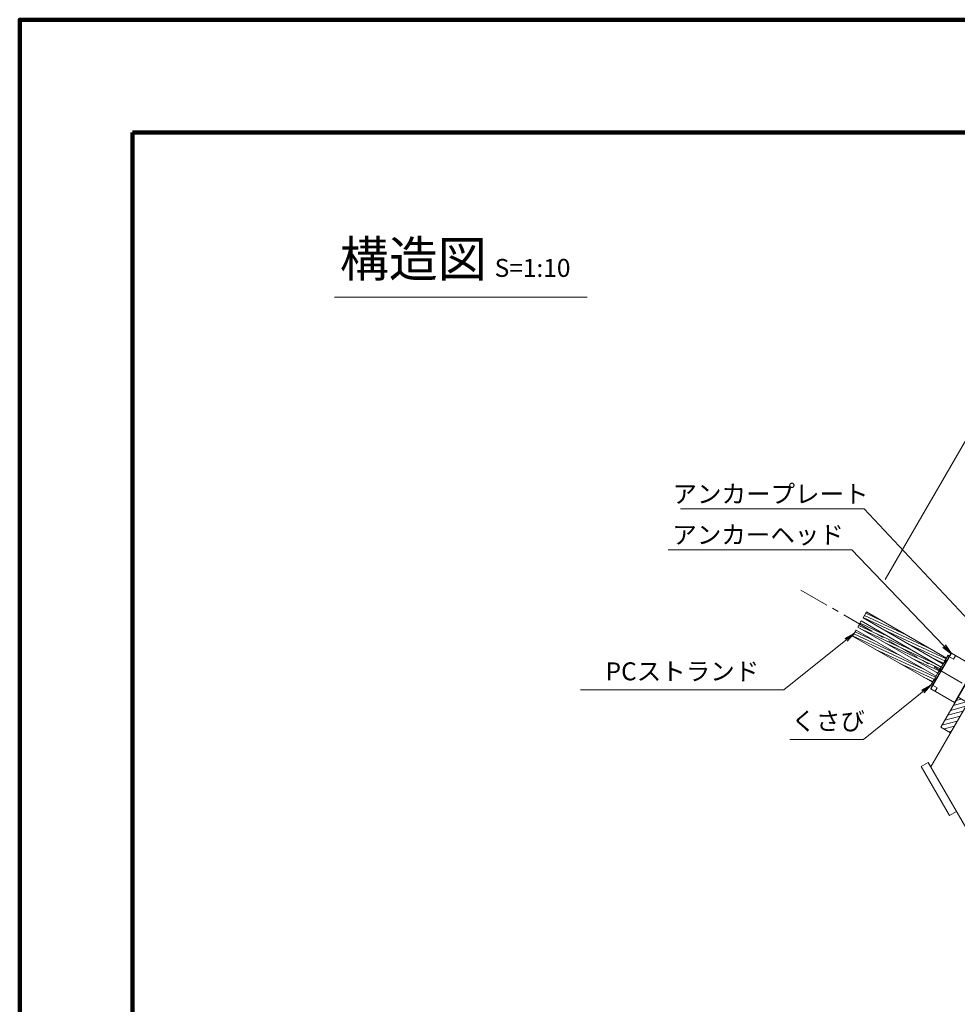
# Model space of a CAD drawing. Units: millimetres. Extents: x 0 to 868, y 0 to 594.
# Drawn here: x 0 to 183, y 402 to 594 of the extents above; entities that cross this region are included whole.
import ezdxf
from ezdxf.enums import TextEntityAlignment as Align

# ---------------------------------------------------------------- set-up
doc = ezdxf.new("R2010")
doc.units = ezdxf.units.MM
doc.linetypes.add('CENTER', pattern=[101.6, 63.5, -12.7, 12.7, -12.7])
doc.linetypes.add('HIDDEN', pattern=[19.05, 12.7, -6.35])
doc.layers.get('Defpoints').update_dxf_attribs({"lineweight": 13})
for name, color, linetype, lineweight in [('C-TTL', 2, 'Continuous', 140), ('D-BMK', 2, 'CENTER', 13), ('D-BYP', 5, 'Continuous', 13), ('D-STR', 1, 'Continuous', 18), ('D-STR-DIM', 7, 'Continuous', 13), ('D-STR-HTXT', 7, 'Continuous', 13), ('D-STR-MTXT', 7, 'Continuous', 13), ('D-STR-STR1', 1, 'Continuous', 18), ('D-STR-STR5', 6, 'Continuous', 13), ('D-STR-STR6', 4, 'Continuous', 18)]:
    doc.layers.add(name, color=color, linetype=linetype, lineweight=lineweight)
doc.styles.add('MSG', font='MS Gothic.ttf')
doc.styles.add('YOKO_GOTHIC', font='MS Gothic.ttf')
doc.styles.add('ＭＳ ゴシック', font='MS Gothic.ttf')
doc.dimstyles.new('DIM2', dxfattribs={"dimscale": 0, "dimtxt": 3.5, "dimasz": 1, "dimexe": 0.5, "dimexo": 0.5, "dimgap": 0.5, "dimtad": 1, "dimdec": 0, "dimlfac": 2, "dimzin": 0, "dimdsep": 46, "dimtxsty": 'ＭＳ ゴシック', "dimblk": 'j5-4 _OPEN', "dimcen": 1, "dimclrd": 256, "dimclre": 256, "dimclrt": 256, "dimadec": 0, "dimazin": 0, "dimtfac": 1, "dimtdec": 0, "dimtmove": 2, "dimatfit": 3, "dimldrblk": 'j5-4 _OPEN', "dimfxl": 1, "dimtolj": 1, "dimtzin": 0, "dimlwd": -1, "dimlwe": -1, "dimarcsym": 0})
doc.dimstyles.new('DIM5', dxfattribs={"dimscale": 0, "dimtxt": 3.5, "dimasz": 1, "dimexe": 0.5, "dimexo": 0.5, "dimgap": 0.5, "dimtad": 1, "dimdec": 0, "dimlfac": 5, "dimzin": 0, "dimdsep": 46, "dimtxsty": 'MSG', "dimblk": 'j5-4 _OPEN', "dimcen": 0.09, "dimclrd": 256, "dimclre": 256, "dimadec": 0, "dimazin": 0, "dimtfac": 1, "dimtdec": 0, "dimtmove": 2, "dimatfit": 3, "dimldrblk": 'j5-4 _OPEN', "dimfxl": 1, "dimtolj": 1, "dimtzin": 0, "dimlwd": -1, "dimlwe": -1, "dimarcsym": 0})
pattern_1 = [(155, (84.5084, 27.8107), (-0.20127195, -0.4316291), [])]

# ---------------------------------------------------------------- blocks, each defined once
blk = doc.blocks.new('j5-4 _OPEN')
at = {"color": 0, "linetype": 'ByBlock', "lineweight": -2}
for p, q in [((-1, 0.166667), (0, 0)), ((-1, -0.166667), (0, 0)), ((0, 0), (-1, 0))]:
    blk.add_line(p, q, dxfattribs=at)
blk = doc.blocks.new('*D5')
at = {"layer": 'D-STR-DIM', "transparency": 16777216}
for p, q in [((168.67, 484.92), (188.81, 519.81)), ((208.27, 508), (189.43, 518.88)), ((189.24, 473.04), (209.39, 507.93))]:
    blk.add_line(p, q, dxfattribs=at)
at = {"layer": 'Defpoints', "color": 0, "transparency": 16777216}
for p in [(188.56, 519.38), (168.42, 484.49), (188.99, 472.61)]:
    blk.add_point(p, dxfattribs=at)
at = {"layer": 'D-STR-DIM', "transparency": 16777216}
for p, rotation in [((188.56, 519.38), 150.0000000000001), ((209.14, 507.5), 330.0000000000001)]:
    blk.add_blockref('j5-4 _OPEN', p, dxfattribs=dict(at, rotation=rotation))
blk = doc.blocks.new('*D6')
at = {"layer": 'D-STR-DIM', "transparency": 16777216}
for p, q in [((168.67, 484.92), (196.21, 532.62)), ((196.82, 531.69), (737.68, 219.42)), ((711.25, 171.65), (738.8, 219.36))]:
    blk.add_line(p, q, dxfattribs=at)
at = {"layer": 'Defpoints', "color": 0, "transparency": 16777216}
for p in [(168.42, 484.49), (738.55, 218.92), (711, 171.22)]:
    blk.add_point(p, dxfattribs=at)
at = {"layer": 'D-STR-DIM', "transparency": 16777216}
for p, rotation in [((195.96, 532.19), 150.0000000000044), ((738.55, 218.92), 330.0000000000044)]:
    blk.add_blockref('j5-4 _OPEN', p, dxfattribs=dict(at, rotation=rotation))
blk = doc.blocks.new('j5-4 ah')
at = {"layer": 'D-STR', "linetype": 'Continuous'}
for p, q in [((-70.53, 10.65), (-70.43, 10.75)), ((-70.53, 2.85), (-70.53, 10.65)), ((-70.43, 2.75), (-70.43, 10.75)), ((-70.43, 10.75), (-65.13, 10.75)), ((-65.13, 10.75), (-65.13, 2.75)), ((-65.03, 10.65), (-65.13, 10.75)), ((-65.03, 2.85), (-65.03, 10.65)), ((-70.53, 2.85), (-70.43, 2.75)), ((-70.43, 2.75), (-65.13, 2.75)), ((-69.48, 2.75), (-69.48, 3.55)), ((-65.03, 2.85), (-65.13, 2.75))]:
    blk.add_line(p, q, dxfattribs=at)
at = {"layer": 'D-STR', "linetype": 'HIDDEN'}
for p in [(-70.53, 9.95), (-69.48, 10.75)]:
    blk.add_line(p, (-69.48, 9.95), dxfattribs=at)
at = {"layer": 'D-STR'}
blk.add_line((-70.53, 3.55), (-69.48, 3.55), dxfattribs=at)
blk = doc.blocks.new('j5-4 ap')
at = {"layer": 'D-STR'}
h = blk.add_hatch(dxfattribs=at)
h.set_pattern_fill('ANSI31', color=256, scale=0.25)
h.set_pattern_definition([(45, (-176.2164, -30.3487), (-0.561266, 0.561266), [])])
h.paths.add_polyline_path([(-62.83, 16.23), (-65.03, 16.23), (-65.03, 9.5), (-62.83, 9.5)])
h.paths.add_polyline_path([(-62.83, 3.97), (-65.03, 3.97), (-65.03, -2.73), (-62.83, -2.73)])
for p, q in [((-65.03, 16.23), (-65.03, -2.73)), ((-65.03, 16.23), (-62.83, 16.23)), ((-62.83, 16.23), (-62.83, -2.73)), ((-65.03, 9.5), (-62.83, 9.5)), ((-65.03, 3.97), (-62.83, 3.97)), ((-65.03, -2.73), (-62.83, -2.73))]:
    blk.add_line(p, q, dxfattribs=at)

msp = doc.modelspace()

# ---------------------------------------------------------------- hatches: boundary and pattern name
at = {"layer": 'D-STR-STR5'}
h = msp.add_hatch(dxfattribs=at)
h.set_pattern_fill('ANSI31', color=256, scale=0.15, angle=110)
h.set_pattern_definition([(155, (126.49716, 238.23726), (-0.20127195, -0.4316291), [])])
h.paths.add_polyline_path([(165.034, 478.627), (164.349, 477.441), (179.932, 468.444), (180.253, 468.999), (180.483, 468.866), (180.527, 468.942), (180.297, 469.075), (180.617, 469.63)])
h = msp.add_hatch(dxfattribs=at)
h.set_pattern_fill('ANSI31', color=256, scale=0.15, angle=110)
h.set_pattern_definition(pattern_1)
h.paths.add_polyline_path([(164.009, 476.851), (163.324, 475.665), (178.907, 466.668), (179.172, 467.127), (179.228, 467.223), (179.458, 467.09), (179.502, 467.166), (179.272, 467.299), (179.327, 467.395), (179.592, 467.854)])
h = msp.add_hatch(dxfattribs=at)
h.set_pattern_fill('ANSI31', color=256, scale=0.15, angle=110)
h.set_pattern_definition(pattern_1)
h.paths.add_polyline_path([(162.984, 475.075), (162.299, 473.889), (177.882, 464.892), (178.202, 465.447), (178.433, 465.314), (178.477, 465.39), (178.246, 465.523), (178.567, 466.078)])

# ---------------------------------------------------------------- linework, layer by layer
at = {"layer": 'C-TTL'}
for p, q in [((22, 22), (22, 572)), ((22, 572), (819, 572))]:
    msp.add_line(p, q, dxfattribs=at)
msp.add_lwpolyline([(0, 0), (841, 0), (841, 594), (0, 594)], close=True, dxfattribs=at)
at = {"layer": 'D-BMK', "ltscale": 0.1}
msp.add_line((720.398, 154.829), (152.244, 482.853), dxfattribs=at)
at = {"layer": 'D-BYP'}
for p, q in [((196.184, 480.669), (177.558, 448.408)), ((177.059, 449.275), (175.673, 448.476)), ((177.059, 449.275), (202.184, 405.669)), ((177.059, 449.275), (177.558, 448.408)), ((175.673, 448.476), (181.165, 438.945)), ((182.551, 439.743), (181.165, 438.945))]:
    msp.add_line(p, q, dxfattribs=at)
at = {"layer": 'D-STR-DIM', "ltscale": 0.05}
msp.add_line((61.375, 539.935), (110.569, 539.935), dxfattribs=at)
at = {"layer": 'D-STR-STR1'}
for p, q in [((180.922, 470.159), (180.297, 469.075)), ((180.922, 470.159), (181.136, 469.997)), ((179.627, 467.915), (180.253, 468.999)), ((179.874, 467.811), (180.483, 468.866)), ((180.167, 468.849), (180.397, 468.716)), ((180.253, 468.999), (180.483, 468.866)), ((180.297, 469.075), (180.527, 468.942)), ((180.383, 469.224), (180.613, 469.091)), ((180.527, 468.942), (180.483, 468.866)), ((181.136, 469.997), (180.527, 468.942)), ((178.872, 466.607), (178.246, 465.523)), ((179.086, 466.445), (178.477, 465.39)), ((178.872, 466.607), (179.228, 467.223)), ((178.872, 466.607), (179.086, 466.445)), ((179.086, 466.445), (179.458, 467.09)), ((179.141, 467.074), (179.372, 466.941)), ((179.228, 467.223), (179.458, 467.09)), ((179.627, 467.915), (179.272, 467.299)), ((179.272, 467.299), (179.502, 467.166)), ((179.358, 467.449), (179.588, 467.316)), ((179.502, 467.166), (179.458, 467.09)), ((179.874, 467.811), (179.502, 467.166)), ((179.627, 467.915), (179.874, 467.811)), ((177.577, 464.364), (178.202, 465.447)), ((177.577, 464.364), (177.823, 464.259)), ((177.823, 464.259), (178.433, 465.314)), ((178.116, 465.298), (178.346, 465.165)), ((178.202, 465.447), (178.433, 465.314)), ((178.246, 465.523), (178.477, 465.39)), ((178.333, 465.673), (178.563, 465.54)), ((178.477, 465.39), (178.433, 465.314))]:
    msp.add_line(p, q, dxfattribs=at)
at = {"layer": 'D-STR-STR6'}
for p, q in [((165.034, 478.627), (164.349, 477.441)), ((165.034, 478.627), (180.617, 469.63)), ((164.009, 476.851), (163.324, 475.665)), ((164.009, 476.851), (179.592, 467.854)), ((164.349, 477.441), (179.932, 468.444)), ((162.984, 475.075), (162.299, 473.889)), ((162.299, 473.889), (177.882, 464.892)), ((162.984, 475.075), (178.567, 466.078)), ((163.324, 475.665), (178.907, 466.668))]:
    msp.add_line(p, q, dxfattribs=at)

# ---------------------------------------------------------------- block references
at = {"rotation": 329.9999999962396}
for name in ['j5-4 ap', 'j5-4 ah']:
    msp.add_blockref(name, (237.184, 426.018), dxfattribs=at)

# ---------------------------------------------------------------- texts
at = {"layer": 'D-STR-HTXT', "style": 'YOKO_GOTHIC'}
for s, p in [('アンカープレート', (146.313, 498.749)), ('アンカーヘッド', (143.894, 490.794)), ('PCストランド', (129.143, 464.189)), ('くさび', (157.535, 454.499))]:
    msp.add_text(s, height=3.5, dxfattribs=at).set_placement(p, align=Align.BOTTOM_CENTER)
at = {"layer": 'D-STR-HTXT', "insert": (62.377, 550.888), "char_height": 5, "attachment_point": 1, "style": 'YOKO_GOTHIC'}
msp.add_mtext_dynamic_manual_height_columns('{\\fMS PGothic|b0|i0|c128|p50;\\H1.4x;構造図\\H0.71429x; \\H0.7x;S=1:10}', width=85.4467, gutter_width=12.5, heights=[0], dxfattribs=at)

# ---------------------------------------------------------------- dimensions: what is measured, and where the dimension line sits
at = {"layer": 'D-STR-DIM'}
for p1, p2, distance, picture, middle in [((168.417, 484.485), (711.005, 171.222), 55.082, '*D6', (467.252, 375.556)), ((188.993, 472.605), (168.417, 484.485), -40.294, '*D5', (198.852, 513.441))]:
    dim = msp.add_aligned_dim(p1=p1, p2=p2, distance=distance, text=' ', dimstyle='DIM2', override={"dimscale": 1}, dxfattribs=at)
    dim.commit()
    dim.dimension.update_dxf_attribs({"geometry": picture, "text_midpoint": middle})

# ---------------------------------------------------------------- leaders
at = {"layer": 'D-STR-MTXT'}
for points in [[(188.993, 472.605), (164.57, 498.666), (128.779, 498.666)], [(181.498, 470.524), (162.151, 490.711), (126.36, 490.711)], [(162.599, 474.409), (148.906, 463.455), (109.294, 463.455)], [(177.577, 464.364), (164.439, 453.78), (150.104, 453.78)]]:
    msp.add_leader(points, dimstyle='DIM5', override={"dimscale": 1, "dimasz": 2}, dxfattribs=at)

doc.saveas('drawing.dxf')
